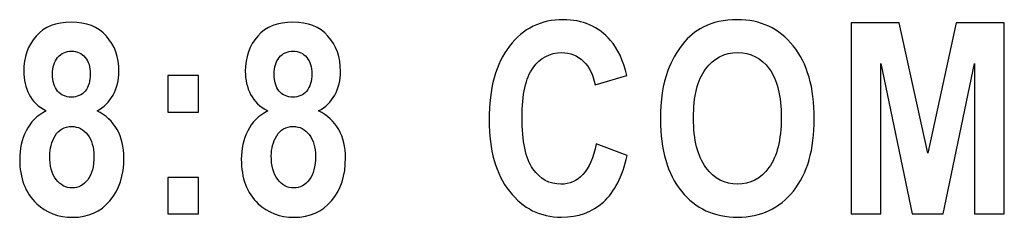
# Model space of a CAD drawing. Units: centimetres. Extents: x -22.1 to 22.1, y -19.1 to -1.
# Drawn here: x 14.9 to 16, y -12.9 to -12.7 of the extents above; entities that cross this region are included whole.
import ezdxf

# ---------------------------------------------------------------- set-up
doc = ezdxf.new("R2010")
doc.units = ezdxf.units.CM
doc.header["$MEASUREMENT"] = 0
doc.layers.add('layer 1', color=7, linetype='Continuous')

msp = doc.modelspace()

# ---------------------------------------------------------------- linework, layer by layer
at = {"layer": 'layer 1'}
for points, knots in [([(14.96909, -12.80039), (14.96032, -12.79592), (14.95394, -12.78977), (14.95, -12.78197), (14.95, -12.78197), (14.946, -12.77418), (14.94402, -12.7656), (14.94402, -12.75632), (14.94402, -12.75632), (14.94402, -12.74043), (14.94859, -12.72728), (14.95782, -12.71691), (14.95782, -12.71691), (14.96703, -12.70654), (14.98013, -12.70133), (14.99709, -12.70133), (14.99709, -12.70133), (15.01389, -12.70133), (15.02694, -12.70654), (15.0362, -12.71691), (15.0362, -12.71691), (15.04551, -12.72728), (15.05017, -12.74043), (15.05017, -12.75632), (15.05017, -12.75632), (15.05017, -12.76619), (15.04803, -12.77498), (15.04374, -12.78272), (15.04374, -12.78272), (15.0395, -12.79041), (15.03349, -12.79632), (15.02579, -12.80039), (15.02579, -12.80039), (15.03559, -12.8051), (15.04304, -12.81205), (15.04814, -12.82118), (15.04814, -12.82118), (15.05325, -12.83026), (15.05581, -12.84079), (15.05581, -12.8527), (15.05581, -12.8527), (15.05581, -12.8724), (15.05061, -12.88838), (15.0402, -12.90069), (15.0402, -12.90069), (15.02978, -12.913), (15.01595, -12.91915), (14.99866, -12.91915), (14.99866, -12.91915), (14.98256, -12.91915), (14.96918, -12.91409), (14.95847, -12.90392), (14.95847, -12.90392), (14.94583, -12.89186), (14.93953, -12.87538), (14.93953, -12.85443), (14.93953, -12.85443), (14.93953, -12.84292), (14.94192, -12.83235), (14.94666, -12.82267), (14.94666, -12.82267), (14.95139, -12.81304), (14.95889, -12.8056), (14.96909, -12.80039)], [0, 0, 0, 0, 0.0588235, 0.0588235, 0.0588235, 0.0588235, 0.1176471, 0.1176471, 0.1176471, 0.1176471, 0.1764706, 0.1764706, 0.1764706, 0.1764706, 0.2352941, 0.2352941, 0.2352941, 0.2352941, 0.2941176, 0.2941176, 0.2941176, 0.2941176, 0.3529412, 0.3529412, 0.3529412, 0.3529412, 0.4117647, 0.4117647, 0.4117647, 0.4117647, 0.4705882, 0.4705882, 0.4705882, 0.4705882, 0.5294118, 0.5294118, 0.5294118, 0.5294118, 0.5882353, 0.5882353, 0.5882353, 0.5882353, 0.6470588, 0.6470588, 0.6470588, 0.6470588, 0.7058824, 0.7058824, 0.7058824, 0.7058824, 0.7647059, 0.7647059, 0.7647059, 0.7647059, 0.8235294, 0.8235294, 0.8235294, 0.8235294, 0.8823529, 0.8823529, 0.8823529, 0.8823529, 1, 1, 1, 1]), ([(15.21621, -12.80039), (15.20744, -12.79592), (15.20106, -12.78977), (15.19711, -12.78197), (15.19711, -12.78197), (15.19311, -12.77418), (15.19114, -12.7656), (15.19114, -12.75632), (15.19114, -12.75632), (15.19114, -12.74043), (15.19571, -12.72728), (15.20493, -12.71691), (15.20493, -12.71691), (15.21415, -12.70654), (15.22725, -12.70133), (15.2442, -12.70133), (15.2442, -12.70133), (15.261, -12.70133), (15.27405, -12.70654), (15.28332, -12.71691), (15.28332, -12.71691), (15.29263, -12.72728), (15.29728, -12.74043), (15.29728, -12.75632), (15.29728, -12.75632), (15.29728, -12.76619), (15.29514, -12.77498), (15.29085, -12.78272), (15.29085, -12.78272), (15.28661, -12.79041), (15.2806, -12.79632), (15.2729, -12.80039), (15.2729, -12.80039), (15.2827, -12.8051), (15.29015, -12.81205), (15.29526, -12.82118), (15.29526, -12.82118), (15.30037, -12.83026), (15.30292, -12.84079), (15.30292, -12.8527), (15.30292, -12.8527), (15.30292, -12.8724), (15.29773, -12.88838), (15.28732, -12.90069), (15.28732, -12.90069), (15.2769, -12.913), (15.26306, -12.91915), (15.24577, -12.91915), (15.24577, -12.91915), (15.22967, -12.91915), (15.21629, -12.91409), (15.20559, -12.90392), (15.20559, -12.90392), (15.19294, -12.89186), (15.18665, -12.87538), (15.18665, -12.85443), (15.18665, -12.85443), (15.18665, -12.84292), (15.18904, -12.83235), (15.19377, -12.82267), (15.19377, -12.82267), (15.1985, -12.81304), (15.206, -12.8056), (15.21621, -12.80039)], [0, 0, 0, 0, 0.0588235, 0.0588235, 0.0588235, 0.0588235, 0.1176471, 0.1176471, 0.1176471, 0.1176471, 0.1764706, 0.1764706, 0.1764706, 0.1764706, 0.2352941, 0.2352941, 0.2352941, 0.2352941, 0.2941176, 0.2941176, 0.2941176, 0.2941176, 0.3529412, 0.3529412, 0.3529412, 0.3529412, 0.4117647, 0.4117647, 0.4117647, 0.4117647, 0.4705882, 0.4705882, 0.4705882, 0.4705882, 0.5294118, 0.5294118, 0.5294118, 0.5294118, 0.5882353, 0.5882353, 0.5882353, 0.5882353, 0.6470588, 0.6470588, 0.6470588, 0.6470588, 0.7058824, 0.7058824, 0.7058824, 0.7058824, 0.7647059, 0.7647059, 0.7647059, 0.7647059, 0.8235294, 0.8235294, 0.8235294, 0.8235294, 0.8823529, 0.8823529, 0.8823529, 0.8823529, 1, 1, 1, 1]), ([(15.58243, -12.83701), (15.58243, -12.83701), (15.61701, -12.85022), (15.61701, -12.85022), (15.61701, -12.85022), (15.6117, -12.87349), (15.60289, -12.89076), (15.59054, -12.90208), (15.59054, -12.90208), (15.57823, -12.91335), (15.56254, -12.919), (15.54356, -12.919), (15.54356, -12.919), (15.52009, -12.919), (15.50079, -12.90933), (15.48568, -12.89002), (15.48568, -12.89002), (15.47057, -12.87066), (15.46299, -12.84421), (15.46299, -12.81071), (15.46299, -12.81071), (15.46299, -12.77522), (15.47061, -12.74768), (15.4858, -12.72803), (15.4858, -12.72803), (15.50099, -12.70842), (15.52096, -12.6986), (15.54574, -12.6986), (15.54574, -12.6986), (15.56736, -12.6986), (15.58494, -12.70629), (15.59845, -12.72172), (15.59845, -12.72172), (15.60652, -12.73081), (15.61252, -12.74391), (15.61656, -12.76098), (15.61656, -12.76098), (15.61656, -12.76098), (15.58119, -12.77116), (15.58119, -12.77116), (15.58119, -12.77116), (15.57913, -12.76009), (15.57477, -12.75135), (15.5681, -12.74495), (15.5681, -12.74495), (15.56147, -12.73855), (15.5534, -12.73537), (15.54394, -12.73537), (15.54394, -12.73537), (15.53085, -12.73537), (15.52018, -12.74103), (15.51202, -12.7524), (15.51202, -12.7524), (15.50388, -12.76371), (15.49979, -12.78207), (15.49979, -12.80748), (15.49979, -12.80748), (15.49979, -12.83443), (15.50379, -12.85364), (15.51186, -12.86506), (15.51186, -12.86506), (15.51989, -12.87652), (15.53035, -12.88223), (15.54319, -12.88223), (15.54319, -12.88223), (15.5527, -12.88223), (15.56086, -12.8786), (15.56769, -12.87131), (15.56769, -12.87131), (15.57452, -12.86406), (15.57942, -12.8526), (15.58243, -12.83701)], [0, 0, 0, 0, 0.0526316, 0.0526316, 0.0526316, 0.0526316, 0.1052632, 0.1052632, 0.1052632, 0.1052632, 0.1578947, 0.1578947, 0.1578947, 0.1578947, 0.2105263, 0.2105263, 0.2105263, 0.2105263, 0.2631579, 0.2631579, 0.2631579, 0.2631579, 0.3157895, 0.3157895, 0.3157895, 0.3157895, 0.3684211, 0.3684211, 0.3684211, 0.3684211, 0.4210526, 0.4210526, 0.4210526, 0.4210526, 0.4736842, 0.4736842, 0.4736842, 0.4736842, 0.5263158, 0.5263158, 0.5263158, 0.5263158, 0.5789474, 0.5789474, 0.5789474, 0.5789474, 0.6315789, 0.6315789, 0.6315789, 0.6315789, 0.6842105, 0.6842105, 0.6842105, 0.6842105, 0.7368421, 0.7368421, 0.7368421, 0.7368421, 0.7894737, 0.7894737, 0.7894737, 0.7894737, 0.8421053, 0.8421053, 0.8421053, 0.8421053, 0.8947368, 0.8947368, 0.8947368, 0.8947368, 1, 1, 1, 1]), ([(15.65417, -12.81011), (15.65417, -12.78838), (15.65685, -12.77016), (15.66224, -12.75542), (15.66224, -12.75542), (15.66627, -12.7446), (15.67176, -12.73483), (15.67871, -12.72619), (15.67871, -12.72619), (15.68567, -12.7176), (15.69328, -12.7112), (15.70156, -12.70703), (15.70156, -12.70703), (15.7126, -12.70138), (15.72527, -12.6986), (15.73968, -12.6986), (15.73968, -12.6986), (15.76575, -12.6986), (15.78658, -12.70832), (15.80222, -12.72783), (15.80222, -12.72783), (15.81787, -12.74728), (15.82569, -12.77438), (15.82569, -12.80907), (15.82569, -12.80907), (15.82569, -12.84352), (15.81791, -12.87042), (15.80239, -12.88987), (15.80239, -12.88987), (15.78687, -12.90928), (15.76612, -12.919), (15.74018, -12.919), (15.74018, -12.919), (15.71387, -12.919), (15.69295, -12.90933), (15.67743, -12.89002), (15.67743, -12.89002), (15.66191, -12.87066), (15.65417, -12.84401), (15.65417, -12.81011)], [0, 0, 0, 0, 0.0909091, 0.0909091, 0.0909091, 0.0909091, 0.1818182, 0.1818182, 0.1818182, 0.1818182, 0.2727273, 0.2727273, 0.2727273, 0.2727273, 0.3636364, 0.3636364, 0.3636364, 0.3636364, 0.4545455, 0.4545455, 0.4545455, 0.4545455, 0.5454545, 0.5454545, 0.5454545, 0.5454545, 0.6363636, 0.6363636, 0.6363636, 0.6363636, 0.7272727, 0.7272727, 0.7272727, 0.7272727, 0.8181818, 0.8181818, 0.8181818, 0.8181818, 1, 1, 1, 1]), ([(15.8668, -12.91538), (15.8668, -12.91538), (15.8668, -12.70222), (15.8668, -12.70222), (15.8668, -12.70222), (15.8668, -12.70222), (15.92024, -12.70222), (15.92024, -12.70222), (15.92024, -12.70222), (15.92024, -12.70222), (15.95231, -12.84764), (15.95231, -12.84764), (15.95231, -12.84764), (15.95231, -12.84764), (15.98402, -12.70222), (15.98402, -12.70222), (15.98402, -12.70222), (15.98402, -12.70222), (16.03758, -12.70222), (16.03758, -12.70222), (16.03758, -12.70222), (16.03758, -12.70222), (16.03758, -12.91538), (16.03758, -12.91538), (16.03758, -12.91538), (16.03758, -12.91538), (16.00444, -12.91538), (16.00444, -12.91538), (16.00444, -12.91538), (16.00444, -12.91538), (16.00444, -12.74758), (16.00444, -12.74758), (16.00444, -12.74758), (16.00444, -12.74758), (15.96932, -12.91538), (15.96932, -12.91538), (15.96932, -12.91538), (15.96932, -12.91538), (15.93494, -12.91538), (15.93494, -12.91538), (15.93494, -12.91538), (15.93494, -12.91538), (15.89994, -12.74758), (15.89994, -12.74758), (15.89994, -12.74758), (15.89994, -12.74758), (15.89994, -12.91538), (15.89994, -12.91538), (15.89994, -12.91538), (15.89994, -12.91538), (15.8668, -12.91538), (15.8668, -12.91538)], [0, 0, 0, 0, 0.0714286, 0.0714286, 0.0714286, 0.0714286, 0.1428571, 0.1428571, 0.1428571, 0.1428571, 0.2142857, 0.2142857, 0.2142857, 0.2142857, 0.2857143, 0.2857143, 0.2857143, 0.2857143, 0.3571429, 0.3571429, 0.3571429, 0.3571429, 0.4285714, 0.4285714, 0.4285714, 0.4285714, 0.5, 0.5, 0.5, 0.5, 0.5714286, 0.5714286, 0.5714286, 0.5714286, 0.6428571, 0.6428571, 0.6428571, 0.6428571, 0.7142857, 0.7142857, 0.7142857, 0.7142857, 0.7857143, 0.7857143, 0.7857143, 0.7857143, 0.8571429, 0.8571429, 0.8571429, 0.8571429, 1, 1, 1, 1]), ([(14.97609, -12.75924), (14.97609, -12.76738), (14.97799, -12.77374), (14.98182, -12.77825), (14.98182, -12.77825), (14.98565, -12.78282), (14.99071, -12.7851), (14.99709, -12.7851), (14.99709, -12.7851), (15.00352, -12.7851), (15.00866, -12.78282), (15.01253, -12.7782), (15.01253, -12.7782), (15.01636, -12.77359), (15.01829, -12.76723), (15.01829, -12.7591), (15.01829, -12.7591), (15.01829, -12.7514), (15.0164, -12.7453), (15.01257, -12.74068), (15.01257, -12.74068), (15.00875, -12.73607), (15.00372, -12.73378), (14.99742, -12.73378), (14.99742, -12.73378), (14.99092, -12.73378), (14.98573, -12.73612), (14.98186, -12.74073), (14.98186, -12.74073), (14.97803, -12.7454), (14.97609, -12.75155), (14.97609, -12.75924)], [0, 0, 0, 0, 0.1111111, 0.1111111, 0.1111111, 0.1111111, 0.2222222, 0.2222222, 0.2222222, 0.2222222, 0.3333333, 0.3333333, 0.3333333, 0.3333333, 0.4444444, 0.4444444, 0.4444444, 0.4444444, 0.5555556, 0.5555556, 0.5555556, 0.5555556, 0.6666667, 0.6666667, 0.6666667, 0.6666667, 0.7777778, 0.7777778, 0.7777778, 0.7777778, 1, 1, 1, 1]), ([(15.22321, -12.75924), (15.22321, -12.76738), (15.2251, -12.77374), (15.22893, -12.77825), (15.22893, -12.77825), (15.23276, -12.78282), (15.23782, -12.7851), (15.2442, -12.7851), (15.2442, -12.7851), (15.25063, -12.7851), (15.25578, -12.78282), (15.25964, -12.7782), (15.25964, -12.7782), (15.26347, -12.77359), (15.26541, -12.76723), (15.26541, -12.7591), (15.26541, -12.7591), (15.26541, -12.7514), (15.26352, -12.7453), (15.25968, -12.74068), (15.25968, -12.74068), (15.25586, -12.73607), (15.25083, -12.73378), (15.24454, -12.73378), (15.24454, -12.73378), (15.23803, -12.73378), (15.23284, -12.73612), (15.22897, -12.74073), (15.22897, -12.74073), (15.22514, -12.7454), (15.22321, -12.75155), (15.22321, -12.75924)], [0, 0, 0, 0, 0.1111111, 0.1111111, 0.1111111, 0.1111111, 0.2222222, 0.2222222, 0.2222222, 0.2222222, 0.3333333, 0.3333333, 0.3333333, 0.3333333, 0.4444444, 0.4444444, 0.4444444, 0.4444444, 0.5555556, 0.5555556, 0.5555556, 0.5555556, 0.6666667, 0.6666667, 0.6666667, 0.6666667, 0.7777778, 0.7777778, 0.7777778, 0.7777778, 1, 1, 1, 1]), ([(15.69094, -12.80868), (15.69094, -12.8328), (15.69559, -12.85111), (15.70481, -12.86357), (15.70481, -12.86357), (15.71408, -12.87602), (15.72581, -12.88223), (15.74006, -12.88223), (15.74006, -12.88223), (15.75426, -12.88223), (15.76595, -12.87607), (15.7751, -12.86367), (15.7751, -12.86367), (15.78419, -12.85131), (15.78876, -12.8328), (15.78876, -12.80808), (15.78876, -12.80808), (15.78876, -12.78366), (15.78431, -12.76545), (15.77546, -12.75339), (15.77546, -12.75339), (15.76657, -12.74138), (15.75476, -12.73537), (15.74006, -12.73537), (15.74006, -12.73537), (15.72531, -12.73537), (15.71346, -12.74148), (15.70444, -12.75364), (15.70444, -12.75364), (15.69547, -12.7658), (15.69094, -12.78411), (15.69094, -12.80868)], [0, 0, 0, 0, 0.1111111, 0.1111111, 0.1111111, 0.1111111, 0.2222222, 0.2222222, 0.2222222, 0.2222222, 0.3333333, 0.3333333, 0.3333333, 0.3333333, 0.4444444, 0.4444444, 0.4444444, 0.4444444, 0.5555556, 0.5555556, 0.5555556, 0.5555556, 0.6666667, 0.6666667, 0.6666667, 0.6666667, 0.7777778, 0.7777778, 0.7777778, 0.7777778, 1, 1, 1, 1]), ([(15.1049, -12.80183), (15.1049, -12.80183), (15.1049, -12.76098), (15.1049, -12.76098), (15.1049, -12.76098), (15.1049, -12.76098), (15.13879, -12.76098), (15.13879, -12.76098), (15.13879, -12.76098), (15.13879, -12.76098), (15.13879, -12.80183), (15.13879, -12.80183), (15.13879, -12.80183), (15.13879, -12.80183), (15.1049, -12.80183), (15.1049, -12.80183)], [0, 0, 0, 0, 0.2, 0.2, 0.2, 0.2, 0.4, 0.4, 0.4, 0.4, 0.6, 0.6, 0.6, 0.6, 1, 1, 1, 1]), ([(14.97297, -12.85051), (14.97297, -12.86178), (14.97536, -12.87056), (14.98013, -12.87687), (14.98013, -12.87687), (14.9849, -12.88317), (14.99088, -12.8863), (14.99804, -12.8863), (14.99804, -12.8863), (15.00504, -12.8863), (15.01084, -12.88327), (15.01542, -12.87721), (15.01542, -12.87721), (15.01999, -12.87116), (15.02229, -12.86242), (15.02229, -12.85096), (15.02229, -12.85096), (15.02229, -12.84098), (15.01995, -12.83294), (15.01529, -12.82689), (15.01529, -12.82689), (15.01064, -12.82083), (15.00471, -12.81781), (14.99755, -12.81781), (14.99755, -12.81781), (14.98927, -12.81781), (14.9831, -12.82128), (14.97906, -12.82813), (14.97906, -12.82813), (14.97498, -12.83503), (14.97297, -12.84247), (14.97297, -12.85051)], [0, 0, 0, 0, 0.1111111, 0.1111111, 0.1111111, 0.1111111, 0.2222222, 0.2222222, 0.2222222, 0.2222222, 0.3333333, 0.3333333, 0.3333333, 0.3333333, 0.4444444, 0.4444444, 0.4444444, 0.4444444, 0.5555556, 0.5555556, 0.5555556, 0.5555556, 0.6666667, 0.6666667, 0.6666667, 0.6666667, 0.7777778, 0.7777778, 0.7777778, 0.7777778, 1, 1, 1, 1]), ([(15.22008, -12.85051), (15.22008, -12.86178), (15.22247, -12.87056), (15.22725, -12.87687), (15.22725, -12.87687), (15.23202, -12.88317), (15.23799, -12.8863), (15.24515, -12.8863), (15.24515, -12.8863), (15.25215, -12.8863), (15.25796, -12.88327), (15.26253, -12.87721), (15.26253, -12.87721), (15.2671, -12.87116), (15.26941, -12.86242), (15.26941, -12.85096), (15.26941, -12.85096), (15.26941, -12.84098), (15.26706, -12.83294), (15.2624, -12.82689), (15.2624, -12.82689), (15.25775, -12.82083), (15.25182, -12.81781), (15.24466, -12.81781), (15.24466, -12.81781), (15.23638, -12.81781), (15.23021, -12.82128), (15.22617, -12.82813), (15.22617, -12.82813), (15.2221, -12.83503), (15.22008, -12.84247), (15.22008, -12.85051)], [0, 0, 0, 0, 0.1111111, 0.1111111, 0.1111111, 0.1111111, 0.2222222, 0.2222222, 0.2222222, 0.2222222, 0.3333333, 0.3333333, 0.3333333, 0.3333333, 0.4444444, 0.4444444, 0.4444444, 0.4444444, 0.5555556, 0.5555556, 0.5555556, 0.5555556, 0.6666667, 0.6666667, 0.6666667, 0.6666667, 0.7777778, 0.7777778, 0.7777778, 0.7777778, 1, 1, 1, 1]), ([(15.1049, -12.91538), (15.1049, -12.91538), (15.1049, -12.87453), (15.1049, -12.87453), (15.1049, -12.87453), (15.1049, -12.87453), (15.13879, -12.87453), (15.13879, -12.87453), (15.13879, -12.87453), (15.13879, -12.87453), (15.13879, -12.91538), (15.13879, -12.91538), (15.13879, -12.91538), (15.13879, -12.91538), (15.1049, -12.91538), (15.1049, -12.91538)], [0, 0, 0, 0, 0.2, 0.2, 0.2, 0.2, 0.4, 0.4, 0.4, 0.4, 0.6, 0.6, 0.6, 0.6, 1, 1, 1, 1])]:
    msp.add_open_spline(points, degree=3, knots=knots, dxfattribs=at)

doc.saveas('drawing.dxf')
